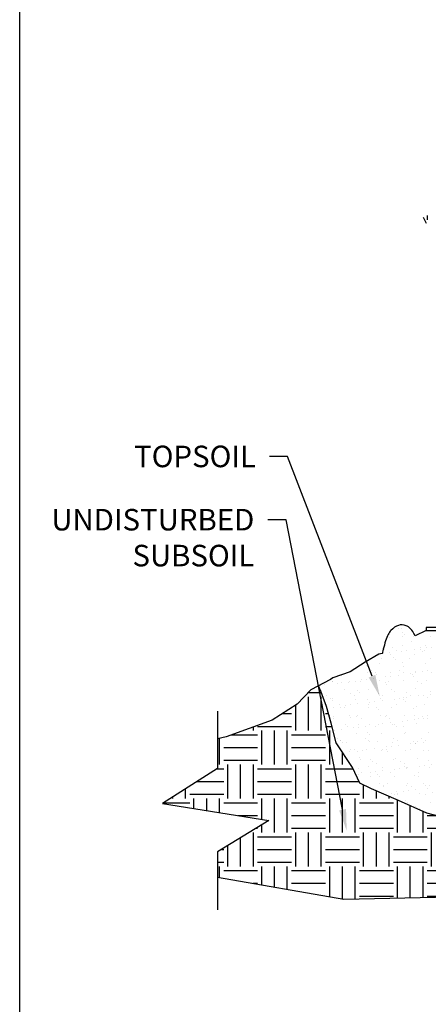
# Model space of a CAD drawing. Extents: x 0 to 219, y -8 to 280.
# Drawn here: x 0 to 45, y 100 to 209 of the extents above; entities that cross this region are included whole.
import ezdxf
from ezdxf import colors
from ezdxf.entities.mleader import LeaderData, LeaderLine
from ezdxf.math import Vec2, Vec3

# ---------------------------------------------------------------- set-up
doc = ezdxf.new("R2010")
doc.units = 0
doc.header["$LTSCALE"] = 10
doc.header["$MEASUREMENT"] = 0
doc.layers.get('0').update_dxf_attribs({"linetype": 'CONTINUOUS'})
for name, color, linetype in [('5203-LOGO$0$CADdetails-FRAME', 7, 'CONTINUOUS'), ('CADdetails-1-FINE', 1, 'CONTINUOUS'), ('CADdetails-7-FRAME', 7, 'CONTINUOUS'), ('CADdetails-7-VERYFINE', 7, 'CONTINUOUS'), ('CADdetails-9-EXTRAFINE', 9, 'CONTINUOUS')]:
    doc.layers.add(name, color=color, linetype=linetype)
doc.styles.add('CADdetails-NOTES', font='ARIALN.TTF', dxfattribs={"height": 2.38})

# ---------------------------------------------------------------- blocks, each defined once
blk = doc.blocks.new('5203-LOGO')
at = {"layer": '5203-LOGO$0$CADdetails-FRAME'}
blk.add_line((0, 0), (0, 280), dxfattribs=at)

msp = doc.modelspace()

# ---------------------------------------------------------------- hatches: boundary and pattern name
at = {"layer": 'CADdetails-9-EXTRAFINE'}
h = msp.add_hatch(dxfattribs=at)
h.set_pattern_fill('AR-SAND', color=256)
h.set_pattern_definition([(37.5, (142.9964, -7.7512), (-0.062993, 1.926824), [0, -1.52, 0, -1.7, 0, -1.625]), (7.5, (142.9964, -7.7512), (1.769777, 2.822146), [0, -0.82, 0, -1.37, 0, -0.525]), (327.5, (141.7664, -7.7512), (3.114142, 0.005659), [0, -0.5, 0, -1.8, 0, -2.35]), (317.5, (141.7664, -7.7512), (3.006127, 0.877676), [0, -0.25, 0, -1.18, 0, -1.35])])
edge = h.paths.add_edge_path()
edge.add_line((78.14, 141.8), (77.52, 141.8))
edge.add_line((77.52, 141.8), (76.49, 142.13))
edge.add_line((76.49, 142.13), (75.98, 132.75))
edge.add_line((75.98, 132.75), (69.18, 119.82))
edge.add_line((69.18, 119.82), (71.77, 120.21))
edge.add_line((71.77, 120.21), (75.79, 120.56))
edge.add_line((75.79, 120.56), (80.43, 121.17))
edge.add_line((80.43, 121.17), (84.1, 122.22))
edge.add_line((84.1, 122.22), (87.25, 123.35))
edge.add_line((87.25, 123.35), (87.6, 123.53))
edge.add_line((87.6, 123.53), (88.47, 124.14))
edge.add_line((88.47, 124.14), (89.44, 125.36))
edge.add_line((89.44, 125.36), (89.96, 126.94))
edge.add_line((89.96, 126.94), (90.4, 129.3))
edge.add_line((90.4, 129.3), (90.84, 130.52))
edge.add_line((90.84, 130.52), (91.45, 134.36))
edge.add_line((91.45, 134.36), (88.86, 136.64))
edge.add_line((88.86, 136.64), (87.34, 138.56))
edge.add_line((87.34, 138.56), (85.85, 141.49))
edge.add_arc((84.74, 140.36), 1.59, 45.7647, 162.597)
edge.add_line((83.23, 140.83), (82.35, 141.62))
edge.add_line((82.35, 141.62), (82.05, 141.8))
edge.add_line((82.05, 141.8), (81.52, 141.8))
edge.add_line((81.52, 141.8), (81.52, 124.39))
edge.add_line((81.52, 124.39), (78.14, 124.39))
edge.add_line((78.14, 124.39), (78.14, 141.8))
edge = h.paths.add_edge_path()
edge.add_line((51.13, 130.83), (51.13, 142.17))
edge.add_line((51.13, 142.17), (49.44, 141.79))
edge.add_line((49.44, 141.79), (48.91, 141.79))
edge.add_line((48.91, 141.79), (48.91, 124.38))
edge.add_line((48.91, 124.38), (45.53, 124.38))
edge.add_line((45.53, 124.38), (45.53, 141.79))
edge.add_line((45.53, 141.79), (44.91, 141.79))
edge.add_line((44.91, 141.79), (43.69, 141.22))
edge.add_arc((42.15, 140.47), 1.72, 26.0207, 132.0395)
edge.add_line((40.99, 141.75), (40.07, 139.26))
edge.add_line((40.07, 139.26), (39.68, 139.17))
edge.add_line((39.68, 139.17), (38.19, 138.3))
edge.add_line((38.19, 138.3), (36.53, 137.21))
edge.add_line((36.53, 137.21), (34.61, 136.55))
edge.add_line((34.61, 136.55), (34.35, 136.37))
edge.add_line((34.35, 136.37), (33.01, 135.68))
edge.add_line((33.01, 135.68), (33.02, 135.64))
edge.add_line((33.02, 135.64), (33.3, 134.98))
edge.add_line((33.3, 134.98), (33.91, 133.4))
edge.add_line((33.91, 133.4), (34.43, 131.57))
edge.add_line((34.43, 131.57), (34.96, 129.38))
edge.add_line((34.96, 129.38), (36.79, 126.67))
edge.add_line((36.79, 126.67), (37.58, 124.93))
edge.add_line((37.58, 124.93), (38.89, 124.31))
edge.add_line((38.89, 124.31), (41.87, 123))
edge.add_line((41.87, 123), (45.01, 121.61))
edge.add_line((45.01, 121.61), (48.69, 120.64))
edge.add_line((48.69, 120.64), (53.5, 120.21))
edge.add_line((53.5, 120.21), (54.99, 120.11))
edge.add_line((54.99, 120.11), (51.13, 130.83))
h = msp.add_hatch(dxfattribs=at)
h.set_pattern_fill('EARTH', color=256, scale=15)
h.set_pattern_definition([(0, (0.039, -0.0548), (3.75, 3.75), [3.75, -3.75]), (0, (0.039, 1.3515), (3.75, 3.75), [3.75, -3.75]), (0, (0.039, 2.7577), (3.75, 3.75), [3.75, -3.75]), (90, (0.5077, 3.2265), (-3.75, 3.75), [3.75, -3.75]), (90, (1.914, 3.2265), (-3.75, 3.75), [3.75, -3.75]), (90, (3.3202, 3.2265), (-3.75, 3.75), [3.75, -3.75])])
h.paths.add_polyline_path([(35.83, 112.12), (59.44, 112.64), (88.75, 112.64), (101.9, 114.22), (101.9, 117.32), (96.24, 120.81), (107.97, 122.69), (101.9, 126.56), (101.9, 130.1), (98.98, 130.54), (93.66, 132.43), (91.45, 134.36), (90.84, 130.52), (90.4, 129.3), (89.96, 126.94), (89.44, 125.36), (88.47, 124.14), (87.6, 123.53), (87.25, 123.35), (84.1, 122.22), (80.43, 121.17), (75.79, 120.56), (71.77, 120.21), (67.66, 119.6), (63.38, 119.51), (57.43, 119.95), (53.5, 120.21), (48.69, 120.64), (45.01, 121.61), (41.87, 123), (38.89, 124.31), (37.58, 124.93), (36.79, 126.67), (34.96, 129.38), (34.43, 131.57), (33.91, 133.4), (33.3, 134.98), (33.01, 135.68), (32.16, 135.24), (30.67, 133.67), (27.89, 131.88), (22.83, 130.05), (21.86, 129.83), (21.86, 126.56), (15.79, 122.69), (27.53, 120.81), (21.86, 117.32), (21.86, 114.53)])

# ---------------------------------------------------------------- linework, layer by layer
at = {"layer": 'CADdetails-1-FINE'}
for p, q in [((44.91, 141.79), (43.69, 141.22)), ((38.19, 138.3), (36.53, 137.21)), ((39.68, 139.17), (38.19, 138.3)), ((40.07, 139.26), (39.68, 139.17)), ((36.53, 137.21), (34.61, 136.55)), ((34.35, 136.37), (32.16, 135.24)), ((34.61, 136.55), (34.35, 136.37)), ((32.16, 135.24), (30.67, 133.67)), ((33.3, 134.98), (33.01, 135.68)), ((33.91, 133.4), (33.3, 134.98)), ((21.86, 132.87), (21.86, 126.56)), ((30.67, 133.67), (27.89, 131.88)), ((34.43, 131.57), (33.91, 133.4)), ((27.89, 131.88), (22.83, 130.05)), ((34.96, 129.38), (34.43, 131.57)), ((22.83, 130.05), (21.86, 129.83)), ((36.79, 126.67), (34.96, 129.38)), ((21.86, 126.56), (15.79, 122.69)), ((37.58, 124.93), (36.79, 126.67)), ((38.89, 124.31), (37.58, 124.93)), ((41.87, 123), (38.89, 124.31)), ((45.01, 121.61), (41.87, 123)), ((15.79, 122.69), (27.53, 120.81)), ((27.53, 120.81), (21.86, 117.32)), ((48.69, 120.64), (45.01, 121.61)), ((21.86, 117.32), (21.86, 110.91)), ((21.86, 114.53), (35.83, 112.12)), ((35.83, 112.12), (59.44, 112.64))]:
    msp.add_line(p, q, dxfattribs=at)
msp.add_open_spline([(43.69, 141.22), (43.39, 141.93), (42.65, 142.44), (41.87, 142.47), (40.97, 141.87), (40.43, 140.89), (40.07, 139.26), (40.07, 139.26)], degree=3, dxfattribs=at)
at = {"layer": 'CADdetails-7-FRAME'}
msp.add_lwpolyline([(0, 280), (216, 280), (216, 0), (0, 0)], close=True, dxfattribs=at)
at = {"layer": 'CADdetails-9-EXTRAFINE', "linetype": 'Continuous'}
for p, q in [((44.97, 186.78), (44.61, 187.44)), ((45.07, 187.17), (45.05, 187.65))]:
    msp.add_line(p, q, dxfattribs=at)
at = {"layer": 'CADdetails-9-EXTRAFINE'}
msp.add_lwpolyline([(44.91, 141.79), (49.44, 141.79), (49.44, 142.14), (44.91, 142.14)], close=True, dxfattribs=at)

# ---------------------------------------------------------------- block references
msp.add_blockref('5203-LOGO', (0, 0))

# ---------------------------------------------------------------- leaders
at = {"layer": 'CADdetails-7-VERYFINE'}
ml = msp.add_multileader_mtext('Standard', dxfattribs=at)
ml.set_content('TOPSOIL', color=256, style='CADdetails-NOTES')
ml.set_leader_properties()
ml.build(insert=Vec2(0, 0))
ml.multileader.update_dxf_attribs({"dogleg_length": 2, "arrow_head_size": 2.38})
ctx = ml.context
ctx.base_point, ctx.char_height, ctx.arrow_head_size, ctx.landing_gap_size, ctx.plane_origin = Vec3(12.96, 161.01), 2.38, 2.38, 1.5, Vec3(33.49, 146.01)
ctx.text_align_type = 2
notes = []
notes.append((ctx, [(0, (1, 1, 0), (29.61, 161.01), (-1, 0), 2, [(0, [(39.79, 134.52)], 0, [])])]))
ctx.mtext.insert, ctx.mtext.alignment, ctx.mtext.flow_direction = Vec3(26.11, 162.22), 3, 5
ml = msp.add_multileader_mtext('Standard', dxfattribs=at)
ml.set_content('UNDISTURBED\\PSUBSOIL', color=256, style='CADdetails-NOTES')
ml.set_leader_properties()
ml.build(insert=Vec2(0, 0))
ml.multileader.update_dxf_attribs({"dogleg_length": 2, "arrow_head_size": 2.38})
ctx = ml.context
ctx.base_point, ctx.char_height, ctx.arrow_head_size, ctx.landing_gap_size, ctx.plane_origin = Vec3(5.11, 154.02), 2.38, 2.38, 1.5, Vec3(33.49, 135.38)
ctx.text_align_type = 2
notes.append((ctx, [(0, (1, 1, 0), (29.43, 154.02), (-1, 0), 2, [(0, [(36.14, 119.66)], 0, [])])]))
ctx.mtext.insert, ctx.mtext.alignment, ctx.mtext.flow_direction = Vec3(25.93, 155.23), 3, 5
for ctx, leaders in notes:
    for number, flags, end, landing, length, lines in leaders:
        leader = LeaderData()
        leader.index, (leader.has_last_leader_line, leader.has_dogleg_vector, leader.attachment_direction) = number, flags
        leader.last_leader_point, leader.dogleg_vector, leader.dogleg_length = Vec3(end), Vec3(landing), length
        for number, points, colour, breaks in lines:
            line = LeaderLine()
            line.index, line.vertices, line.color, line.breaks = number, Vec3.list(points), colors.encode_raw_color(colour), breaks
            leader.lines.append(line)
        ctx.leaders.append(leader)

doc.saveas('drawing.dxf')
